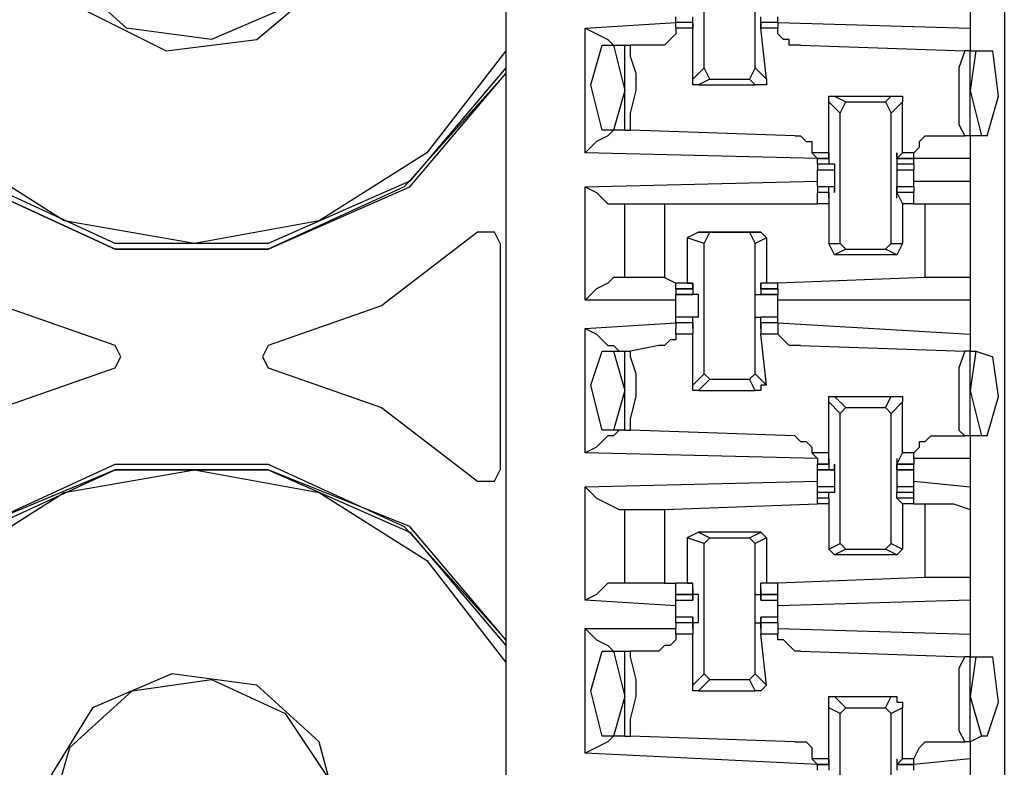
# Model space of a CAD drawing. Extents: x 0 to 4.41, y 0 to 2.94.
# Drawn here: x 0.67 to 0.84, y 0.63 to 0.76 of the extents above; entities that cross this region are included whole.
import ezdxf

# ---------------------------------------------------------------- set-up
doc = ezdxf.new("R2010")
doc.units = 0
doc.header["$MEASUREMENT"] = 0
doc.layers.get('0').update_dxf_attribs({"linetype": 'CONTINUOUS'})

msp = doc.modelspace()

# ---------------------------------------------------------------- linework, layer by layer
for p, q in [((0.75492, 2.43898), (0.75492, 0.51969)), ((0.84154, 2.43012), (0.84154, 0.52756)), ((0.78937, 0.74803), (0.78937, 0.77067)), ((0.79823, 0.74803), (0.79823, 0.77067)), ((0.83563, 0.76083), (0.83563, 0.75492)), ((0.78445, 0.75591), (0.78445, 0.75689)), ((0.7874, 0.75492), (0.7874, 0.75689)), ((0.79921, 0.75492), (0.79921, 0.75689)), ((0.80217, 0.75591), (0.80217, 0.75689)), ((0.7687, 0.75492), (0.78445, 0.75591)), ((0.7687, 0.73327), (0.7687, 0.75492)), ((0.7874, 0.75591), (0.78445, 0.75591)), ((0.78445, 0.75591), (0.78445, 0.75591)), ((0.7874, 0.75591), (0.78445, 0.75591)), ((0.78445, 0.75492), (0.78445, 0.75591)), ((0.7874, 0.75492), (0.78445, 0.75492)), ((0.7874, 0.75591), (0.7874, 0.75492)), ((0.7874, 0.75591), (0.7874, 0.75591)), ((0.7874, 0.75591), (0.7874, 0.75591)), ((0.7874, 0.75591), (0.7874, 0.75492)), ((0.7874, 0.74606), (0.7874, 0.75492)), ((0.7874, 0.75492), (0.7874, 0.75492)), ((0.80217, 0.75591), (0.79921, 0.75591)), ((0.79921, 0.75591), (0.79921, 0.75492)), ((0.79921, 0.75591), (0.79921, 0.75591)), ((0.79921, 0.75591), (0.79921, 0.75591)), ((0.79921, 0.75591), (0.79921, 0.75492)), ((0.80217, 0.75591), (0.79921, 0.75591)), ((0.8002, 0.74606), (0.79921, 0.75492)), ((0.79921, 0.75492), (0.79921, 0.75492)), ((0.80217, 0.75492), (0.79921, 0.75492)), ((0.80217, 0.75591), (0.83563, 0.75492)), ((0.80217, 0.75591), (0.80217, 0.75591)), ((0.80217, 0.75591), (0.80217, 0.75492)), ((0.83563, 0.75492), (0.83563, 0.75098)), ((0.77165, 0.75197), (0.77362, 0.75197)), ((0.77362, 0.75197), (0.77559, 0.75197)), ((0.77362, 0.75197), (0.77559, 0.74409)), ((0.77559, 0.7372), (0.77559, 0.75197)), ((0.77559, 0.75197), (0.77657, 0.75197)), ((0.7815, 0.75197), (0.77657, 0.75197)), ((0.8061, 0.75197), (0.83465, 0.75098)), ((0.83563, 0.75098), (0.83465, 0.75098)), ((0.83563, 0.75098), (0.83661, 0.75098)), ((0.83661, 0.75098), (0.83563, 0.74409)), ((0.83563, 0.73622), (0.83563, 0.75098)), ((0.83661, 0.75098), (0.83957, 0.75098)), ((0.7874, 0.74606), (0.78937, 0.74803)), ((0.79035, 0.74606), (0.78937, 0.74803)), ((0.79823, 0.74803), (0.79724, 0.74606)), ((0.79823, 0.74803), (0.8002, 0.74606)), ((0.79035, 0.74606), (0.78839, 0.74508)), ((0.78839, 0.74508), (0.79823, 0.74508)), ((0.79035, 0.74606), (0.79724, 0.74606)), ((0.79823, 0.74508), (0.79724, 0.74606)), ((0.77559, 0.74409), (0.77362, 0.7372)), ((0.81201, 0.74311), (0.81398, 0.74213)), ((0.81201, 0.74311), (0.82185, 0.74311)), ((0.82087, 0.74213), (0.82185, 0.74311)), ((0.83563, 0.74409), (0.8376, 0.73622)), ((0.81299, 0.74016), (0.81102, 0.74213)), ((0.81102, 0.73327), (0.81102, 0.74213)), ((0.81299, 0.74016), (0.81398, 0.74213)), ((0.81398, 0.74213), (0.82087, 0.74213)), ((0.82087, 0.74213), (0.82185, 0.74016)), ((0.82382, 0.74213), (0.82185, 0.74016)), ((0.82382, 0.73327), (0.82382, 0.74213)), ((0.81299, 0.71752), (0.81299, 0.74016)), ((0.82185, 0.71752), (0.82185, 0.74016)), ((0.77362, 0.7372), (0.77165, 0.7372)), ((0.77559, 0.7372), (0.77362, 0.7372)), ((0.77559, 0.7372), (0.77657, 0.7372)), ((0.80512, 0.73622), (0.77657, 0.7372)), ((0.82972, 0.73622), (0.83465, 0.73622)), ((0.83563, 0.73622), (0.83465, 0.73622)), ((0.83563, 0.73622), (0.83563, 0.73228)), ((0.8376, 0.73622), (0.83563, 0.73622)), ((0.83858, 0.73622), (0.8376, 0.73622)), ((0.80906, 0.73228), (0.7687, 0.73327)), ((0.81102, 0.73327), (0.80807, 0.73327)), ((0.80807, 0.73327), (0.80906, 0.73228)), ((0.81102, 0.73228), (0.81102, 0.73327)), ((0.81102, 0.73228), (0.81102, 0.73327)), ((0.81102, 0.73327), (0.81102, 0.7313)), ((0.81102, 0.73327), (0.81102, 0.73327)), ((0.82283, 0.73327), (0.82283, 0.7313)), ((0.82283, 0.73228), (0.82283, 0.73327)), ((0.82283, 0.73228), (0.82382, 0.73327)), ((0.82283, 0.73327), (0.82283, 0.73327)), ((0.82579, 0.73327), (0.82382, 0.73327)), ((0.82579, 0.73228), (0.82579, 0.73327)), ((0.80906, 0.73228), (0.81102, 0.73228)), ((0.80906, 0.73228), (0.80906, 0.73228)), ((0.81102, 0.73228), (0.80906, 0.73228)), ((0.80906, 0.7313), (0.80906, 0.73228)), ((0.81102, 0.7313), (0.80906, 0.7313)), ((0.80906, 0.7313), (0.80906, 0.73031)), ((0.81102, 0.73228), (0.81102, 0.73228)), ((0.81102, 0.73228), (0.81102, 0.73228)), ((0.81201, 0.7313), (0.81102, 0.7313)), ((0.81201, 0.7313), (0.81201, 0.7313)), ((0.81201, 0.7313), (0.81201, 0.7313)), ((0.82283, 0.73228), (0.82579, 0.73228)), ((0.82283, 0.73228), (0.82283, 0.73228)), ((0.82283, 0.73228), (0.82283, 0.73228)), ((0.82579, 0.73228), (0.82283, 0.73228)), ((0.82283, 0.7313), (0.82283, 0.7313)), ((0.82283, 0.7313), (0.82283, 0.7313)), ((0.82283, 0.7313), (0.82283, 0.7313)), ((0.82579, 0.7313), (0.82283, 0.7313)), ((0.83563, 0.73228), (0.82579, 0.73228)), ((0.82579, 0.73228), (0.82579, 0.73228)), ((0.82579, 0.7313), (0.82579, 0.73228)), ((0.82579, 0.7313), (0.82579, 0.73031)), ((0.83563, 0.73228), (0.83563, 0.72835)), ((0.80906, 0.73031), (0.81201, 0.73031)), ((0.80906, 0.72933), (0.80906, 0.73031)), ((0.82283, 0.73031), (0.82579, 0.73031)), ((0.82579, 0.72933), (0.82579, 0.73031)), ((0.7687, 0.72736), (0.80906, 0.72835)), ((0.7687, 0.70768), (0.7687, 0.72736)), ((0.81201, 0.72736), (0.80906, 0.72736)), ((0.81102, 0.72736), (0.80906, 0.72736)), ((0.80906, 0.72736), (0.80906, 0.72638)), ((0.81201, 0.72736), (0.81102, 0.72736)), ((0.81102, 0.72539), (0.81102, 0.72736)), ((0.81201, 0.72638), (0.81201, 0.72736)), ((0.82579, 0.72736), (0.82283, 0.72736)), ((0.82283, 0.72539), (0.82283, 0.72736)), ((0.82283, 0.72736), (0.82283, 0.72736)), ((0.82283, 0.72638), (0.82283, 0.72736)), ((0.82579, 0.72736), (0.82283, 0.72736)), ((0.82579, 0.72835), (0.83563, 0.72835)), ((0.82579, 0.72736), (0.82579, 0.72638)), ((0.83563, 0.72835), (0.83563, 0.72441)), ((0.81102, 0.72638), (0.80906, 0.72638)), ((0.81102, 0.72638), (0.80906, 0.72638)), ((0.80906, 0.72441), (0.80906, 0.72638)), ((0.81102, 0.72539), (0.81102, 0.72638)), ((0.81102, 0.72638), (0.81102, 0.72638)), ((0.81102, 0.72638), (0.81102, 0.72441)), ((0.81201, 0.72638), (0.81201, 0.72638)), ((0.82579, 0.72638), (0.82283, 0.72638)), ((0.82283, 0.72638), (0.82382, 0.72441)), ((0.82283, 0.72638), (0.82283, 0.72638)), ((0.82283, 0.72539), (0.82283, 0.72638)), ((0.82283, 0.72638), (0.82283, 0.72638)), ((0.82579, 0.72638), (0.82283, 0.72638)), ((0.82579, 0.72441), (0.82579, 0.72638)), ((0.77461, 0.72441), (0.77559, 0.72441)), ((0.77559, 0.71161), (0.77559, 0.72441)), ((0.78248, 0.72441), (0.80906, 0.72441)), ((0.78248, 0.72441), (0.78248, 0.71161)), ((0.81102, 0.72441), (0.80906, 0.72441)), ((0.81102, 0.72441), (0.80906, 0.72441)), ((0.81102, 0.72539), (0.81102, 0.72539)), ((0.81102, 0.72539), (0.81102, 0.72539)), ((0.81102, 0.72441), (0.81102, 0.72441)), ((0.81102, 0.72441), (0.81102, 0.72441)), ((0.81102, 0.72441), (0.81102, 0.71752)), ((0.82283, 0.72539), (0.82283, 0.72539)), ((0.82283, 0.72539), (0.82283, 0.72539)), ((0.82382, 0.72441), (0.82382, 0.71752)), ((0.82382, 0.72441), (0.82382, 0.72441)), ((0.82382, 0.72441), (0.82382, 0.72441)), ((0.82579, 0.72441), (0.82382, 0.72441)), ((0.82579, 0.72441), (0.82382, 0.72441)), ((0.82579, 0.72441), (0.82776, 0.72441)), ((0.82579, 0.72441), (0.82579, 0.72441)), ((0.82776, 0.71161), (0.82776, 0.72441)), ((0.83563, 0.72441), (0.83563, 0.71161)), ((0.78839, 0.71949), (0.78642, 0.7185)), ((0.78839, 0.71949), (0.79035, 0.71949)), ((0.79921, 0.71949), (0.78839, 0.71949)), ((0.78937, 0.71752), (0.79035, 0.71949)), ((0.79035, 0.71949), (0.79724, 0.71949)), ((0.79724, 0.71949), (0.79823, 0.71752)), ((0.79724, 0.71949), (0.79921, 0.71949)), ((0.79921, 0.71949), (0.8002, 0.7185)), ((0.75394, 0.71752), (0.75394, 0.67815)), ((0.78937, 0.71752), (0.78642, 0.7185)), ((0.78642, 0.7185), (0.78642, 0.71063)), ((0.78937, 0.69488), (0.78937, 0.71752)), ((0.8002, 0.7185), (0.79823, 0.71752)), ((0.79823, 0.69488), (0.79823, 0.71752)), ((0.8002, 0.7185), (0.8002, 0.71063)), ((0.81102, 0.71752), (0.81299, 0.71752)), ((0.81201, 0.71555), (0.81102, 0.71752)), ((0.81398, 0.71654), (0.81299, 0.71752)), ((0.82185, 0.71752), (0.82087, 0.71654)), ((0.82185, 0.71752), (0.82382, 0.71752)), ((0.82382, 0.71752), (0.82283, 0.71555)), ((0.81398, 0.71654), (0.81201, 0.71555)), ((0.82283, 0.71555), (0.81201, 0.71555)), ((0.81398, 0.71654), (0.82087, 0.71654)), ((0.82283, 0.71555), (0.82087, 0.71654)), ((0.77559, 0.71161), (0.77461, 0.71161)), ((0.78248, 0.71161), (0.78445, 0.71063)), ((0.78642, 0.71063), (0.78445, 0.71063)), ((0.7874, 0.71063), (0.78445, 0.71063)), ((0.78445, 0.70965), (0.78445, 0.71063)), ((0.78642, 0.71063), (0.7874, 0.71063)), ((0.7874, 0.71063), (0.7874, 0.71063)), ((0.7874, 0.70965), (0.7874, 0.71063)), ((0.7874, 0.71063), (0.7874, 0.70965)), ((0.7874, 0.71063), (0.7874, 0.71063)), ((0.7874, 0.71063), (0.7874, 0.70866)), ((0.7874, 0.71063), (0.7874, 0.71063)), ((0.79921, 0.71063), (0.79921, 0.70866)), ((0.79921, 0.71063), (0.79921, 0.71063)), ((0.79921, 0.71063), (0.79921, 0.70965)), ((0.79921, 0.70965), (0.79921, 0.71063)), ((0.79921, 0.71063), (0.79921, 0.71063)), ((0.8002, 0.71063), (0.79921, 0.71063)), ((0.79921, 0.71063), (0.79921, 0.71063)), ((0.80217, 0.71063), (0.79921, 0.71063)), ((0.80217, 0.71063), (0.8002, 0.71063)), ((0.82776, 0.71161), (0.80217, 0.71063)), ((0.80217, 0.70965), (0.80217, 0.71063)), ((0.83563, 0.71161), (0.83563, 0.70768)), ((0.78445, 0.70965), (0.7874, 0.70965)), ((0.7874, 0.70965), (0.78445, 0.70965)), ((0.78445, 0.70965), (0.78445, 0.70866)), ((0.78445, 0.70866), (0.7874, 0.70866)), ((0.7874, 0.70866), (0.78445, 0.70866)), ((0.7874, 0.70965), (0.7874, 0.70965)), ((0.7874, 0.70866), (0.7874, 0.70866)), ((0.7874, 0.70866), (0.7874, 0.70866)), ((0.78839, 0.70866), (0.7874, 0.70866)), ((0.79823, 0.70866), (0.79921, 0.70866)), ((0.79921, 0.70965), (0.80217, 0.70965)), ((0.79921, 0.70965), (0.79921, 0.70965)), ((0.80217, 0.70965), (0.79921, 0.70965)), ((0.79921, 0.70866), (0.80217, 0.70866)), ((0.79921, 0.70866), (0.79921, 0.70866)), ((0.79921, 0.70866), (0.79921, 0.70866)), ((0.80217, 0.70866), (0.79921, 0.70866)), ((0.80217, 0.70965), (0.80217, 0.70866)), ((0.78445, 0.70768), (0.7687, 0.70768)), ((0.83563, 0.70768), (0.80217, 0.70768)), ((0.83563, 0.70768), (0.83563, 0.70177)), ((0.7687, 0.70276), (0.78445, 0.70374)), ((0.7874, 0.70472), (0.78445, 0.70472)), ((0.7874, 0.70472), (0.78445, 0.70472)), ((0.78445, 0.70374), (0.78445, 0.70472)), ((0.7874, 0.70374), (0.78445, 0.70374)), ((0.78445, 0.70374), (0.78445, 0.70276)), ((0.7874, 0.70374), (0.78445, 0.70374)), ((0.78839, 0.70472), (0.7874, 0.70472)), ((0.7874, 0.70472), (0.7874, 0.70472)), ((0.7874, 0.70472), (0.7874, 0.70472)), ((0.7874, 0.70276), (0.7874, 0.70472)), ((0.7874, 0.70276), (0.7874, 0.70374)), ((0.7874, 0.70374), (0.7874, 0.70374)), ((0.7874, 0.70374), (0.7874, 0.70177)), ((0.79823, 0.70472), (0.79921, 0.70472)), ((0.80217, 0.70472), (0.79921, 0.70472)), ((0.79921, 0.70276), (0.79921, 0.70472)), ((0.79921, 0.70472), (0.79921, 0.70472)), ((0.79921, 0.70472), (0.79921, 0.70472)), ((0.80217, 0.70472), (0.79921, 0.70472)), ((0.80217, 0.70374), (0.79921, 0.70374)), ((0.79921, 0.70374), (0.79921, 0.70177)), ((0.79921, 0.70374), (0.79921, 0.70374)), ((0.79921, 0.70276), (0.79921, 0.70374)), ((0.80217, 0.70374), (0.79921, 0.70374)), ((0.80217, 0.70374), (0.80217, 0.70472)), ((0.80217, 0.70374), (0.83563, 0.70177)), ((0.80217, 0.70374), (0.80217, 0.70276)), ((0.7687, 0.6811), (0.7687, 0.70276)), ((0.78445, 0.70177), (0.78445, 0.70276)), ((0.7874, 0.70177), (0.78445, 0.70177)), ((0.7874, 0.70276), (0.7874, 0.70276)), ((0.7874, 0.70276), (0.7874, 0.70276)), ((0.7874, 0.69291), (0.7874, 0.70177)), ((0.79921, 0.70276), (0.79921, 0.70276)), ((0.79921, 0.70276), (0.79921, 0.70276)), ((0.8002, 0.69291), (0.79921, 0.70177)), ((0.80217, 0.70177), (0.79921, 0.70177)), ((0.80217, 0.70276), (0.80217, 0.70177)), ((0.83563, 0.70177), (0.83563, 0.69882)), ((0.77165, 0.69882), (0.77362, 0.69882)), ((0.77362, 0.69882), (0.77559, 0.69882)), ((0.77362, 0.69882), (0.77559, 0.69193)), ((0.77559, 0.68504), (0.77559, 0.69882)), ((0.77559, 0.69882), (0.77657, 0.69882)), ((0.7815, 0.6998), (0.77657, 0.69882)), ((0.8061, 0.6998), (0.83465, 0.69882)), ((0.83563, 0.69882), (0.83465, 0.69882)), ((0.83563, 0.69882), (0.83661, 0.69882)), ((0.83661, 0.69882), (0.83563, 0.69193)), ((0.83563, 0.68406), (0.83563, 0.69882)), ((0.83661, 0.69882), (0.83957, 0.69783)), ((0.7874, 0.69291), (0.78937, 0.69488)), ((0.79035, 0.6939), (0.78937, 0.69488)), ((0.79823, 0.69488), (0.79724, 0.6939)), ((0.79823, 0.69488), (0.8002, 0.69291)), ((0.79035, 0.6939), (0.78839, 0.69193)), ((0.79035, 0.6939), (0.79724, 0.6939)), ((0.79823, 0.69193), (0.79724, 0.6939)), ((0.77559, 0.69193), (0.77362, 0.68504)), ((0.78839, 0.69193), (0.79823, 0.69193)), ((0.83563, 0.69193), (0.8376, 0.68406)), ((0.81299, 0.68799), (0.81102, 0.68996)), ((0.81102, 0.6811), (0.81102, 0.68996)), ((0.81201, 0.69094), (0.81398, 0.68898)), ((0.81201, 0.69094), (0.82185, 0.69094)), ((0.82087, 0.68898), (0.82185, 0.69094)), ((0.82382, 0.68996), (0.82185, 0.68799)), ((0.82382, 0.6811), (0.82382, 0.68996)), ((0.81299, 0.68799), (0.81398, 0.68898)), ((0.81299, 0.66535), (0.81299, 0.68799)), ((0.81398, 0.68898), (0.82087, 0.68898)), ((0.82087, 0.68898), (0.82185, 0.68799)), ((0.82185, 0.66535), (0.82185, 0.68799)), ((0.77362, 0.68504), (0.77165, 0.68504)), ((0.77559, 0.68504), (0.77362, 0.68504)), ((0.77559, 0.68504), (0.77657, 0.68504)), ((0.80512, 0.68406), (0.77657, 0.68504)), ((0.82972, 0.68406), (0.83465, 0.68406)), ((0.83563, 0.68406), (0.83465, 0.68406)), ((0.83563, 0.68406), (0.83563, 0.68012)), ((0.8376, 0.68406), (0.83563, 0.68406)), ((0.83858, 0.68406), (0.8376, 0.68406)), ((0.80906, 0.68012), (0.7687, 0.6811)), ((0.81102, 0.6811), (0.80807, 0.6811)), ((0.80807, 0.6811), (0.80906, 0.68012)), ((0.80906, 0.68012), (0.80906, 0.67913)), ((0.81102, 0.67913), (0.81102, 0.6811)), ((0.81102, 0.68012), (0.81102, 0.67913)), ((0.81102, 0.68012), (0.81102, 0.68012)), ((0.81102, 0.68012), (0.81102, 0.68012)), ((0.81102, 0.68012), (0.81102, 0.67815)), ((0.81102, 0.68012), (0.81102, 0.68012)), ((0.82283, 0.67913), (0.82382, 0.6811)), ((0.82283, 0.68012), (0.82283, 0.67815)), ((0.82283, 0.68012), (0.82283, 0.68012)), ((0.82283, 0.68012), (0.82283, 0.68012)), ((0.82283, 0.68012), (0.82283, 0.67913)), ((0.82283, 0.68012), (0.82283, 0.68012)), ((0.82579, 0.6811), (0.82382, 0.6811)), ((0.82579, 0.68012), (0.82579, 0.6811)), ((0.83563, 0.68012), (0.82579, 0.68012)), ((0.82579, 0.68012), (0.82579, 0.67913)), ((0.83563, 0.68012), (0.83563, 0.6752)), ((0.80906, 0.67913), (0.81102, 0.67913)), ((0.81102, 0.67913), (0.80906, 0.67913)), ((0.80906, 0.67815), (0.80906, 0.67913)), ((0.80906, 0.67815), (0.81201, 0.67815)), ((0.81102, 0.67815), (0.80906, 0.67815)), ((0.81201, 0.67815), (0.81102, 0.67815)), ((0.81201, 0.67815), (0.81201, 0.67913)), ((0.81201, 0.67913), (0.81201, 0.67913)), ((0.82283, 0.67913), (0.82579, 0.67913)), ((0.82283, 0.67913), (0.82283, 0.67913)), ((0.82283, 0.67815), (0.82283, 0.67913)), ((0.82579, 0.67913), (0.82283, 0.67913)), ((0.82283, 0.67815), (0.82579, 0.67815)), ((0.82283, 0.67815), (0.82283, 0.67815)), ((0.82579, 0.67815), (0.82283, 0.67815)), ((0.82579, 0.67815), (0.82579, 0.67913)), ((0.7687, 0.6752), (0.80906, 0.67618)), ((0.80906, 0.6752), (0.80906, 0.67618)), ((0.82579, 0.67618), (0.83563, 0.6752)), ((0.82579, 0.6752), (0.82579, 0.67618)), ((0.7687, 0.65551), (0.7687, 0.6752)), ((0.81201, 0.6752), (0.80906, 0.6752)), ((0.80906, 0.67421), (0.80906, 0.6752)), ((0.82579, 0.6752), (0.82283, 0.6752)), ((0.82579, 0.67421), (0.82579, 0.6752)), ((0.83563, 0.6752), (0.83563, 0.67126)), ((0.81102, 0.67421), (0.80906, 0.67421)), ((0.81102, 0.67421), (0.80906, 0.67421)), ((0.80906, 0.67421), (0.80906, 0.67421)), ((0.80906, 0.67323), (0.80906, 0.67421)), ((0.81102, 0.67323), (0.80906, 0.67323)), ((0.80906, 0.67224), (0.80906, 0.67323)), ((0.81201, 0.67421), (0.81102, 0.67421)), ((0.81102, 0.67323), (0.81102, 0.67421)), ((0.81102, 0.67323), (0.81102, 0.67323)), ((0.81102, 0.67323), (0.81102, 0.67323)), ((0.81102, 0.67323), (0.81102, 0.67323)), ((0.81102, 0.67323), (0.81102, 0.67224)), ((0.81102, 0.67323), (0.81102, 0.67323)), ((0.81201, 0.67421), (0.81201, 0.67421)), ((0.81201, 0.67421), (0.81201, 0.67421)), ((0.82579, 0.67421), (0.82283, 0.67421)), ((0.82283, 0.67323), (0.82283, 0.67421)), ((0.82283, 0.67421), (0.82283, 0.67421)), ((0.82283, 0.67421), (0.82283, 0.67421)), ((0.82283, 0.67421), (0.82283, 0.67421)), ((0.82579, 0.67421), (0.82283, 0.67421)), ((0.82283, 0.67323), (0.82382, 0.67224)), ((0.82283, 0.67323), (0.82283, 0.67323)), ((0.82283, 0.67323), (0.82283, 0.67323)), ((0.82283, 0.67323), (0.82283, 0.67323)), ((0.82579, 0.67323), (0.82283, 0.67323)), ((0.82283, 0.67323), (0.82283, 0.67323)), ((0.82579, 0.67323), (0.82579, 0.67421)), ((0.82579, 0.67421), (0.82579, 0.67421)), ((0.82579, 0.67224), (0.82579, 0.67323)), ((0.77461, 0.67126), (0.77559, 0.67126)), ((0.77559, 0.65846), (0.77559, 0.67126)), ((0.78248, 0.67126), (0.80906, 0.67224)), ((0.78248, 0.67126), (0.78248, 0.65846)), ((0.81102, 0.67224), (0.80906, 0.67224)), ((0.81102, 0.67224), (0.80906, 0.67224)), ((0.81102, 0.67224), (0.81102, 0.67224)), ((0.81102, 0.67224), (0.81102, 0.67224)), ((0.81102, 0.67224), (0.81102, 0.66437)), ((0.82382, 0.67224), (0.82382, 0.66437)), ((0.82382, 0.67224), (0.82382, 0.67224)), ((0.82382, 0.67224), (0.82382, 0.67224)), ((0.82579, 0.67224), (0.82382, 0.67224)), ((0.82579, 0.67224), (0.82382, 0.67224)), ((0.82579, 0.67224), (0.82776, 0.67224)), ((0.82579, 0.67224), (0.82579, 0.67224)), ((0.82776, 0.65945), (0.82776, 0.67224)), ((0.83563, 0.67126), (0.83563, 0.65945)), ((0.78839, 0.66732), (0.78642, 0.66634)), ((0.78937, 0.66535), (0.78642, 0.66634)), ((0.78642, 0.66634), (0.78642, 0.65846)), ((0.78839, 0.66732), (0.79035, 0.66634)), ((0.79921, 0.66732), (0.78839, 0.66732)), ((0.78937, 0.66535), (0.79035, 0.66634)), ((0.79035, 0.66634), (0.79724, 0.66634)), ((0.79724, 0.66634), (0.79921, 0.66732)), ((0.79724, 0.66634), (0.79823, 0.66535)), ((0.8002, 0.66634), (0.79823, 0.66535)), ((0.79921, 0.66732), (0.8002, 0.66634)), ((0.8002, 0.66634), (0.8002, 0.65846)), ((0.78937, 0.64272), (0.78937, 0.66535)), ((0.79823, 0.64272), (0.79823, 0.66535)), ((0.81102, 0.66437), (0.81299, 0.66535)), ((0.81201, 0.66339), (0.81102, 0.66437)), ((0.81398, 0.66437), (0.81201, 0.66339)), ((0.81398, 0.66437), (0.81299, 0.66535)), ((0.81398, 0.66437), (0.82087, 0.66437)), ((0.82185, 0.66535), (0.82087, 0.66437)), ((0.82283, 0.66339), (0.82087, 0.66437)), ((0.82185, 0.66535), (0.82382, 0.66437)), ((0.82382, 0.66437), (0.82283, 0.66339)), ((0.82283, 0.66339), (0.81201, 0.66339)), ((0.82776, 0.65945), (0.80217, 0.65846)), ((0.83563, 0.65945), (0.83563, 0.65551)), ((0.77559, 0.65846), (0.77461, 0.65846)), ((0.78248, 0.65846), (0.78445, 0.65846)), ((0.78642, 0.65846), (0.78445, 0.65846)), ((0.7874, 0.65846), (0.78445, 0.65846)), ((0.78445, 0.6565), (0.78445, 0.65846)), ((0.78642, 0.65846), (0.7874, 0.65846)), ((0.7874, 0.65846), (0.7874, 0.65846)), ((0.7874, 0.6565), (0.7874, 0.65846)), ((0.7874, 0.65748), (0.7874, 0.6565)), ((0.7874, 0.65748), (0.7874, 0.65748)), ((0.7874, 0.65748), (0.7874, 0.65748)), ((0.7874, 0.65748), (0.7874, 0.6565)), ((0.7874, 0.65748), (0.7874, 0.65748)), ((0.79921, 0.6565), (0.79921, 0.65846)), ((0.79921, 0.65846), (0.79921, 0.65846)), ((0.8002, 0.65846), (0.79921, 0.65846)), ((0.80217, 0.65846), (0.79921, 0.65846)), ((0.79921, 0.65748), (0.79921, 0.6565)), ((0.79921, 0.65748), (0.79921, 0.65748)), ((0.79921, 0.65748), (0.79921, 0.65748)), ((0.79921, 0.65748), (0.79921, 0.6565)), ((0.79921, 0.65748), (0.79921, 0.65748)), ((0.80217, 0.65846), (0.8002, 0.65846)), ((0.80217, 0.6565), (0.80217, 0.65846)), ((0.78445, 0.65453), (0.7687, 0.65551)), ((0.78445, 0.6565), (0.7874, 0.6565)), ((0.7874, 0.6565), (0.78445, 0.6565)), ((0.78445, 0.6565), (0.78445, 0.6565)), ((0.7874, 0.6565), (0.78445, 0.6565)), ((0.78445, 0.65551), (0.78445, 0.6565)), ((0.78445, 0.65551), (0.7874, 0.65551)), ((0.78445, 0.65453), (0.78445, 0.65551)), ((0.7874, 0.65551), (0.7874, 0.6565)), ((0.7874, 0.6565), (0.7874, 0.65551)), ((0.78839, 0.6565), (0.7874, 0.6565)), ((0.79823, 0.6565), (0.79921, 0.6565)), ((0.79921, 0.6565), (0.80217, 0.6565)), ((0.79921, 0.6565), (0.79921, 0.65551)), ((0.79921, 0.65551), (0.79921, 0.6565)), ((0.80217, 0.6565), (0.79921, 0.6565)), ((0.80217, 0.6565), (0.79921, 0.6565)), ((0.79921, 0.65551), (0.80217, 0.65551)), ((0.80217, 0.65551), (0.80217, 0.6565)), ((0.80217, 0.6565), (0.80217, 0.6565)), ((0.83563, 0.65551), (0.80217, 0.65453)), ((0.80217, 0.65453), (0.80217, 0.65551)), ((0.83563, 0.65551), (0.83563, 0.64961)), ((0.7874, 0.65256), (0.78445, 0.65256)), ((0.7874, 0.65256), (0.78445, 0.65256)), ((0.78445, 0.65157), (0.78445, 0.65256)), ((0.7874, 0.65256), (0.7874, 0.65157)), ((0.7874, 0.65256), (0.7874, 0.65256)), ((0.7874, 0.65059), (0.7874, 0.65256)), ((0.80217, 0.65256), (0.79921, 0.65256)), ((0.79921, 0.65059), (0.79921, 0.65256)), ((0.79921, 0.65256), (0.79921, 0.65256)), ((0.79921, 0.65256), (0.79921, 0.65157)), ((0.80217, 0.65256), (0.79921, 0.65256)), ((0.80217, 0.65157), (0.80217, 0.65256)), ((0.7687, 0.62894), (0.7687, 0.65059)), ((0.7687, 0.65059), (0.78445, 0.65059)), ((0.7874, 0.65157), (0.78445, 0.65157)), ((0.78445, 0.65157), (0.78445, 0.65059)), ((0.7874, 0.65157), (0.78445, 0.65157)), ((0.78445, 0.64961), (0.78445, 0.65059)), ((0.78839, 0.65157), (0.7874, 0.65157)), ((0.7874, 0.65059), (0.7874, 0.65157)), ((0.7874, 0.65157), (0.7874, 0.64961)), ((0.7874, 0.65059), (0.7874, 0.65059)), ((0.7874, 0.65059), (0.7874, 0.65059)), ((0.7874, 0.65059), (0.7874, 0.65059)), ((0.79823, 0.65157), (0.79921, 0.65157)), ((0.80217, 0.65157), (0.79921, 0.65157)), ((0.79921, 0.65157), (0.79921, 0.64961)), ((0.79921, 0.65059), (0.79921, 0.65157)), ((0.80217, 0.65157), (0.79921, 0.65157)), ((0.79921, 0.65059), (0.79921, 0.65059)), ((0.79921, 0.65059), (0.79921, 0.65059)), ((0.79921, 0.65059), (0.79921, 0.65059)), ((0.80217, 0.65157), (0.80217, 0.65059)), ((0.80217, 0.65059), (0.83563, 0.64961)), ((0.80217, 0.65059), (0.80217, 0.64961)), ((0.7874, 0.64961), (0.78445, 0.64961)), ((0.7874, 0.64075), (0.7874, 0.64961)), ((0.8002, 0.64075), (0.79921, 0.64961)), ((0.80217, 0.64961), (0.79921, 0.64961)), ((0.83563, 0.64961), (0.83563, 0.64567)), ((0.77165, 0.64665), (0.77362, 0.64665)), ((0.77362, 0.64665), (0.77559, 0.64665)), ((0.77362, 0.64665), (0.77559, 0.63878)), ((0.77559, 0.63189), (0.77559, 0.64665)), ((0.77559, 0.64665), (0.77657, 0.64665)), ((0.7815, 0.64665), (0.77657, 0.64665)), ((0.8061, 0.64665), (0.83465, 0.64567)), ((0.83563, 0.64567), (0.83465, 0.64567)), ((0.83563, 0.64567), (0.83661, 0.64567)), ((0.83661, 0.64567), (0.83563, 0.63878)), ((0.83563, 0.63091), (0.83563, 0.64567)), ((0.83661, 0.64567), (0.83957, 0.64567)), ((0.7874, 0.64075), (0.78937, 0.64272)), ((0.79035, 0.64173), (0.78937, 0.64272)), ((0.79823, 0.64272), (0.79724, 0.64173)), ((0.79823, 0.64272), (0.8002, 0.64075)), ((0.79035, 0.64173), (0.78839, 0.63976)), ((0.79035, 0.64173), (0.79724, 0.64173)), ((0.79823, 0.63976), (0.79724, 0.64173)), ((0.77559, 0.63878), (0.77362, 0.63189)), ((0.78839, 0.63976), (0.79823, 0.63976)), ((0.81201, 0.63878), (0.81398, 0.63681)), ((0.81201, 0.63878), (0.82185, 0.63878)), ((0.82087, 0.63681), (0.82185, 0.63878)), ((0.83563, 0.63878), (0.8376, 0.63189)), ((0.81299, 0.63583), (0.81102, 0.63681)), ((0.81102, 0.62795), (0.81102, 0.63681)), ((0.81299, 0.63583), (0.81398, 0.63681)), ((0.81398, 0.63681), (0.82087, 0.63681)), ((0.82087, 0.63681), (0.82185, 0.63583)), ((0.82382, 0.63681), (0.82185, 0.63583)), ((0.82382, 0.62795), (0.82382, 0.63681)), ((0.81299, 0.61319), (0.81299, 0.63583)), ((0.82185, 0.61319), (0.82185, 0.63583)), ((0.77362, 0.63189), (0.77165, 0.63189)), ((0.77559, 0.63189), (0.77362, 0.63189)), ((0.77559, 0.63189), (0.77657, 0.63189)), ((0.80512, 0.63091), (0.77657, 0.63189)), ((0.8376, 0.63189), (0.83563, 0.63091)), ((0.83858, 0.63189), (0.8376, 0.63189)), ((0.82972, 0.63091), (0.83465, 0.63091)), ((0.83563, 0.63091), (0.83465, 0.63091)), ((0.83563, 0.63091), (0.83563, 0.62795)), ((0.80906, 0.62697), (0.7687, 0.62894)), ((0.81102, 0.62795), (0.80807, 0.62795)), ((0.80807, 0.62795), (0.80906, 0.62697)), ((0.80906, 0.62697), (0.81102, 0.62697)), ((0.80906, 0.62697), (0.80906, 0.62697)), ((0.81102, 0.62697), (0.80906, 0.62697)), ((0.80906, 0.62598), (0.80906, 0.62697)), ((0.81102, 0.62697), (0.81102, 0.62795)), ((0.81102, 0.62795), (0.81102, 0.62697)), ((0.81102, 0.62795), (0.81102, 0.62795)), ((0.81102, 0.62795), (0.81102, 0.62598)), ((0.81102, 0.62795), (0.81102, 0.62795)), ((0.81102, 0.62697), (0.81102, 0.62697)), ((0.82283, 0.62795), (0.82283, 0.62598)), ((0.82283, 0.62795), (0.82283, 0.62795)), ((0.82283, 0.62795), (0.82283, 0.62697)), ((0.82283, 0.62697), (0.82382, 0.62795)), ((0.82283, 0.62795), (0.82283, 0.62795)), ((0.82283, 0.62697), (0.82579, 0.62697)), ((0.82283, 0.62697), (0.82283, 0.62697)), ((0.82579, 0.62697), (0.82283, 0.62697)), ((0.82579, 0.62795), (0.82382, 0.62795)), ((0.83563, 0.62795), (0.82579, 0.62697)), ((0.82579, 0.62697), (0.82579, 0.62795)), ((0.82579, 0.62697), (0.82579, 0.62697)), ((0.82579, 0.62598), (0.82579, 0.62697)), ((0.83563, 0.62795), (0.83563, 0.62303))]:
    msp.add_line(p, q)
for points in [[(0.72835, 0.77953), (0.72441, 0.79429), (0.71161, 0.80512), (0.69587, 0.80709), (0.68209, 0.8002), (0.67323, 0.7874), (0.67323, 0.77067), (0.68209, 0.75787), (0.69587, 0.75098), (0.71161, 0.75295), (0.72441, 0.76378), (0.72835, 0.77953)], [(0.67323, 0.77953), (0.67815, 0.79331), (0.68898, 0.80315), (0.70374, 0.8061), (0.71752, 0.79921), (0.72638, 0.78642), (0.72638, 0.77165), (0.71752, 0.75886), (0.70374, 0.75295), (0.68898, 0.75492), (0.67815, 0.76476), (0.67323, 0.77953)], [(0.7687, 0.75492), (0.77067, 0.75394), (0.77264, 0.75295), (0.77362, 0.75197), (0.77461, 0.75197)], [(0.78445, 0.75492), (0.78445, 0.75394), (0.78346, 0.75295), (0.78248, 0.75197), (0.7815, 0.75197)], [(0.8061, 0.75197), (0.80512, 0.75197), (0.80413, 0.75197), (0.80413, 0.75295), (0.80315, 0.75295), (0.80217, 0.75394), (0.80217, 0.75492)], [(0.77165, 0.7372), (0.76969, 0.74508), (0.77165, 0.75197)], [(0.77657, 0.7372), (0.77657, 0.74016), (0.77756, 0.74409), (0.77756, 0.74705), (0.77657, 0.75), (0.77657, 0.75197)], [(0.75492, 0.75098), (0.74114, 0.73327), (0.72244, 0.72146), (0.70079, 0.71752), (0.67815, 0.72146), (0.65945, 0.73327), (0.64567, 0.75098)], [(0.83465, 0.75098), (0.83366, 0.74803), (0.83366, 0.74409), (0.83366, 0.74114), (0.83366, 0.73819), (0.83465, 0.73622)], [(0.83858, 0.73622), (0.84055, 0.74311), (0.83957, 0.75098)], [(0.75492, 0.74803), (0.73819, 0.72835), (0.71358, 0.71752), (0.68701, 0.71752), (0.66339, 0.72835), (0.64567, 0.74803)], [(0.75492, 0.74705), (0.7372, 0.72736), (0.71358, 0.71654), (0.68701, 0.71654), (0.66339, 0.72736), (0.64567, 0.74705)], [(0.64567, 0.74705), (0.66339, 0.72736), (0.68701, 0.71654), (0.71358, 0.71654), (0.73819, 0.72736), (0.75492, 0.74705)], [(0.78839, 0.74508), (0.7874, 0.74508), (0.7874, 0.74606)], [(0.8002, 0.74606), (0.8002, 0.74508), (0.79921, 0.74508), (0.79823, 0.74508)], [(0.81102, 0.74213), (0.81102, 0.74311), (0.81201, 0.74311)], [(0.82185, 0.74311), (0.82283, 0.74311), (0.82382, 0.74311), (0.82382, 0.74213)], [(0.77461, 0.7372), (0.77362, 0.7372), (0.77264, 0.73622), (0.77067, 0.73524), (0.7687, 0.73327)], [(0.80512, 0.73622), (0.8061, 0.73622), (0.80709, 0.73524), (0.80807, 0.73524), (0.80807, 0.73425), (0.80807, 0.73327)], [(0.82579, 0.73327), (0.82677, 0.73425), (0.82677, 0.73524), (0.82776, 0.73622), (0.82874, 0.73622), (0.82972, 0.73622)], [(0.81201, 0.7313), (0.81201, 0.72933), (0.81201, 0.72638)], [(0.82283, 0.7313), (0.82283, 0.72933), (0.82283, 0.72638)], [(0.80906, 0.72736), (0.80906, 0.72835), (0.80906, 0.72933)], [(0.82579, 0.72736), (0.82579, 0.72835), (0.82579, 0.72933)], [(0.7687, 0.72736), (0.77067, 0.72638), (0.77264, 0.72441), (0.77461, 0.72441)], [(0.77559, 0.72441), (0.77756, 0.72441), (0.78248, 0.72441)], [(0.82776, 0.72441), (0.83268, 0.72441), (0.83563, 0.72441)], [(0.68701, 0.6998), (0.66732, 0.70669), (0.65059, 0.71949)], [(0.75, 0.71949), (0.73327, 0.70669), (0.71358, 0.6998)], [(0.75394, 0.71752), (0.75295, 0.71949), (0.75, 0.71949)], [(0.77461, 0.71161), (0.77362, 0.71161), (0.77264, 0.71063), (0.77067, 0.70965), (0.7687, 0.70768)], [(0.78248, 0.71161), (0.77756, 0.71161), (0.77559, 0.71161)], [(0.83563, 0.71161), (0.83268, 0.71161), (0.82776, 0.71161)], [(0.78445, 0.70669), (0.78445, 0.70768), (0.78445, 0.70866)], [(0.78839, 0.70472), (0.78839, 0.70669), (0.78839, 0.70866)], [(0.79823, 0.70472), (0.79823, 0.70669), (0.79823, 0.70866)], [(0.80217, 0.70669), (0.80217, 0.70768), (0.80217, 0.70866)], [(0.78445, 0.70472), (0.78445, 0.70571), (0.78445, 0.70669)], [(0.80217, 0.70472), (0.80217, 0.70571), (0.80217, 0.70669)], [(0.7687, 0.70276), (0.77067, 0.70177), (0.77264, 0.6998), (0.77362, 0.6998), (0.77461, 0.69882)], [(0.78445, 0.70177), (0.78445, 0.70079), (0.78346, 0.70079), (0.78248, 0.6998), (0.7815, 0.6998)], [(0.8061, 0.6998), (0.80512, 0.6998), (0.80413, 0.6998), (0.80315, 0.70079), (0.80217, 0.70177)], [(0.68701, 0.69587), (0.68799, 0.69783), (0.68701, 0.6998)], [(0.71358, 0.6998), (0.7126, 0.69783), (0.71358, 0.69587)], [(0.77165, 0.68504), (0.76969, 0.69291), (0.77165, 0.69882)], [(0.77657, 0.68504), (0.77657, 0.68701), (0.77756, 0.69094), (0.77756, 0.69488), (0.77657, 0.69783), (0.77657, 0.69882)], [(0.83465, 0.69882), (0.83366, 0.69587), (0.83366, 0.69193), (0.83366, 0.68799), (0.83366, 0.68504), (0.83465, 0.68406)], [(0.83858, 0.68406), (0.84055, 0.69094), (0.83957, 0.69783)], [(0.65059, 0.67618), (0.66732, 0.68898), (0.68701, 0.69587)], [(0.71358, 0.69587), (0.73327, 0.68898), (0.75, 0.67618)], [(0.78839, 0.69193), (0.7874, 0.69193), (0.7874, 0.69291)], [(0.8002, 0.69291), (0.79921, 0.69291), (0.79921, 0.69193), (0.79823, 0.69193)], [(0.81102, 0.68996), (0.81102, 0.69094), (0.81201, 0.69094)], [(0.82185, 0.69094), (0.82283, 0.69094), (0.82382, 0.69094), (0.82382, 0.68996)], [(0.77461, 0.68504), (0.77362, 0.68406), (0.77264, 0.68406), (0.77067, 0.68209), (0.7687, 0.6811)], [(0.80512, 0.68406), (0.8061, 0.68307), (0.80709, 0.68307), (0.80807, 0.68209), (0.80807, 0.6811)], [(0.82579, 0.6811), (0.82677, 0.68209), (0.82677, 0.68307), (0.82776, 0.68307), (0.82874, 0.68406), (0.82972, 0.68406)], [(0.64567, 0.64862), (0.66339, 0.66831), (0.68701, 0.67913), (0.71358, 0.67913), (0.7372, 0.66831), (0.75492, 0.64862)], [(0.75492, 0.64862), (0.73819, 0.66831), (0.71358, 0.67815), (0.68701, 0.67815), (0.66339, 0.66831), (0.64567, 0.64862)], [(0.64567, 0.64764), (0.66339, 0.66732), (0.68701, 0.67815), (0.71358, 0.67815), (0.73819, 0.66732), (0.75492, 0.64764)], [(0.64567, 0.64469), (0.65945, 0.6624), (0.67815, 0.67421), (0.70079, 0.67815), (0.72244, 0.67421), (0.74114, 0.6624), (0.75492, 0.64469)], [(0.75, 0.67618), (0.75295, 0.67618), (0.75394, 0.67815)], [(0.80906, 0.67618), (0.80906, 0.67717), (0.80906, 0.67815)], [(0.81201, 0.67913), (0.81201, 0.67618), (0.81201, 0.67421)], [(0.82283, 0.67913), (0.82283, 0.67618), (0.82283, 0.67421)], [(0.82579, 0.67618), (0.82579, 0.67717), (0.82579, 0.67815)], [(0.7687, 0.6752), (0.77067, 0.67323), (0.77264, 0.67224), (0.77461, 0.67126)], [(0.77559, 0.67126), (0.77756, 0.67126), (0.78248, 0.67126)], [(0.82776, 0.67224), (0.83268, 0.67224), (0.83563, 0.67126)], [(0.83563, 0.65945), (0.83268, 0.65945), (0.82776, 0.65945)], [(0.77461, 0.65846), (0.77362, 0.65846), (0.77264, 0.65846), (0.77067, 0.6565), (0.7687, 0.65551)], [(0.78248, 0.65846), (0.77756, 0.65846), (0.77559, 0.65846)], [(0.78839, 0.65157), (0.78839, 0.65453), (0.78839, 0.6565)], [(0.79823, 0.65157), (0.79823, 0.65453), (0.79823, 0.6565)], [(0.78445, 0.65256), (0.78445, 0.65354), (0.78445, 0.65453)], [(0.80217, 0.65256), (0.80217, 0.65354), (0.80217, 0.65453)], [(0.7687, 0.65059), (0.77067, 0.64862), (0.77264, 0.64764), (0.77362, 0.64665), (0.77461, 0.64665)], [(0.78445, 0.64961), (0.78445, 0.64862), (0.78346, 0.64764), (0.78248, 0.64764), (0.7815, 0.64665)], [(0.8061, 0.64665), (0.80512, 0.64665), (0.80413, 0.64764), (0.80315, 0.64862), (0.80217, 0.64862), (0.80217, 0.64961)], [(0.77165, 0.63189), (0.76969, 0.63976), (0.77165, 0.64665)], [(0.77657, 0.63189), (0.77657, 0.63484), (0.77756, 0.63878), (0.77756, 0.64173), (0.77657, 0.64567), (0.77657, 0.64665)], [(0.83465, 0.64567), (0.83366, 0.6437), (0.83366, 0.63976), (0.83366, 0.63583), (0.83366, 0.63287), (0.83465, 0.63091)], [(0.83858, 0.63189), (0.84055, 0.6378), (0.83957, 0.64567)], [(0.72638, 0.61614), (0.72244, 0.63091), (0.71161, 0.64075), (0.69685, 0.64272), (0.68307, 0.63681), (0.6752, 0.62402), (0.6752, 0.60925), (0.68307, 0.59646), (0.69685, 0.59055), (0.71161, 0.59252), (0.72244, 0.60236), (0.72638, 0.61614)], [(0.6752, 0.61614), (0.67913, 0.62992), (0.68996, 0.63976), (0.70374, 0.64173), (0.71654, 0.63583), (0.72441, 0.62402), (0.72441, 0.60925), (0.71654, 0.59744), (0.70374, 0.59154), (0.68996, 0.5935), (0.67913, 0.60335), (0.6752, 0.61614)], [(0.78839, 0.63976), (0.7874, 0.63976), (0.7874, 0.64075)], [(0.8002, 0.64075), (0.79921, 0.63976), (0.79823, 0.63976)], [(0.81102, 0.63681), (0.81102, 0.6378), (0.81102, 0.63878), (0.81201, 0.63878)], [(0.82185, 0.63878), (0.82283, 0.63878), (0.82283, 0.6378), (0.82382, 0.6378), (0.82382, 0.63681)], [(0.77461, 0.63189), (0.77362, 0.63189), (0.77264, 0.63091), (0.77067, 0.62992), (0.7687, 0.62894)], [(0.80512, 0.63091), (0.8061, 0.63091), (0.80709, 0.63091), (0.80807, 0.62992), (0.80807, 0.62894), (0.80807, 0.62795)], [(0.82579, 0.62795), (0.82677, 0.62992), (0.82776, 0.63091), (0.82874, 0.63091), (0.82972, 0.63091)]]:
    msp.add_lwpolyline(points)

doc.saveas('drawing.dxf')
